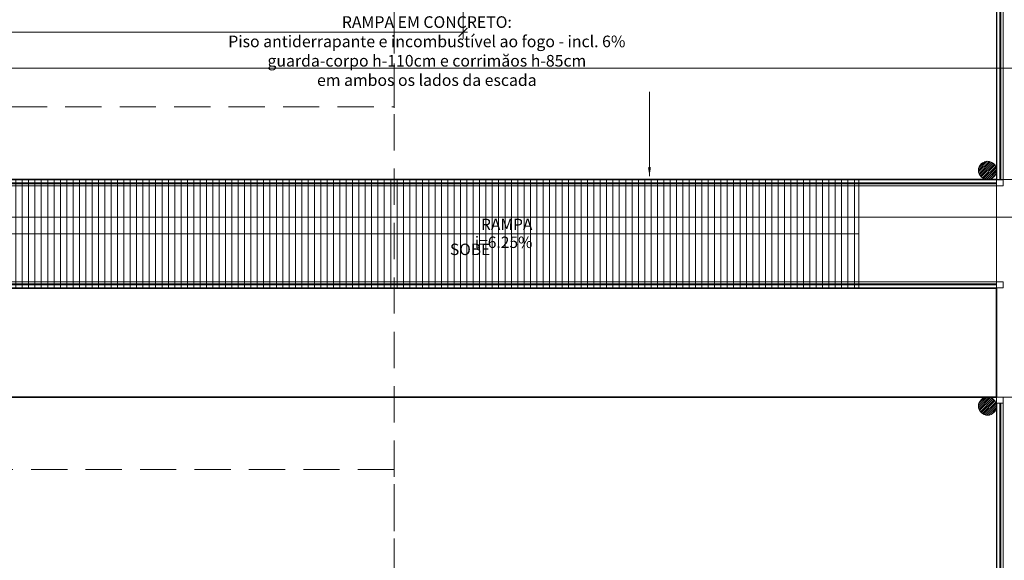
# Model space of a CAD drawing. Units: inches. Extents: x 6643 to 230932, y -24724 to 22459.
# Drawn here: x 184209 to 185566, y -3643 to -2898 of the extents above; entities that cross this region are included whole.
import ezdxf

# ---------------------------------------------------------------- set-up
doc = ezdxf.new("R2010")
doc.units = ezdxf.units.IN
doc.header["$MEASUREMENT"] = 0
doc.linetypes.add('IMPORT-HIDDEN _7_', pattern=[0.375, 0.25, -0.125])
for name, color, linetype, lineweight in [('A-----NPP', 7, 'Continuous', 9), ('A-DETLGEM', 3, 'Continuous', 9), ('A-FLOROTM', 7, 'Continuous', 9), ('A-FLORSTM', 7, 'Continuous', 9), ('ARQ_CTA_GER', 9, 'Continuous', 20), ('ARQ_EST_HTC', 9, 'Continuous', 13), ('ARQ_EST_PIL', 6, 'Continuous', 13), ('ARQ_LAY_COR', 4, 'Continuous', 9), ('ARQ_PRJ_COB', 7, 'IMPORT-HIDDEN _7_', 13), ('ARQ_PRJ_GER', 9, 'Continuous', 35), ('ARQ_SMB_CTE', 7, 'Continuous', 9), ('ARQ_SMB_GER', 7, 'Continuous', 18), ('ARQ_TXT_AMB', 3, 'Continuous', 13), ('ARQ_TXT_GER', 11, 'Continuous', 35), ('L1', 1, 'Continuous', 13), ('TEXTO', 6, 'Continuous', 15)]:
    doc.layers.add(name, color=color, linetype=linetype, lineweight=lineweight)
doc.styles.get("Standard").update_dxf_attribs({"font": 'arial.ttf'})
doc.dimstyles.new('Cota-2_0mm_Arial_Metro', dxfattribs={"dimscale": 30.48, "dimtxt": 0.6, "dimasz": 0.4, "dimexe": 0.3, "dimexo": 0.2, "dimgap": 0.2, "dimtad": 1, "dimtoh": 1, "dimdec": 0, "dimzin": 1, "dimdsep": 46, "dimtxsty": 'Standard', "dimblk": 'ARCHTICK', "dimcen": 0.09, "dimdle": 0.2, "dimclrd": 1, "dimclre": 1, "dimclrt": 250, "dimadec": 3, "dimazin": 0, "dimtfac": 1, "dimtdec": 0, "dimtmove": 0, "dimatfit": 3, "dimfxl": 0.656168, "dimtvp": 1, "dimtolj": 1, "dimtzin": 0, "dimlwd": -1, "dimlwe": -1, "dimarcsym": 0})

# ---------------------------------------------------------------- blocks, each defined once
blk = doc.blocks.new('Railing - Railing_1-20-BL SL AULA TÉRREO')
at = {"layer": 'ARQ_LAY_COR'}
for p, q in [((-588.7, -4422.8), (811.3, -4422.8)), ((-588.7, -4426.8), (811.3, -4426.8)), ((-588.7, -4428.3), (811.3, -4428.3)), ((-588.7, -4431.3), (811.3, -4431.3)), ((811.3, -4422.8), (811.3, -4426.8)), ((811.3, -4428.3), (811.3, -4431.3))]:
    blk.add_line(p, q, dxfattribs=at)
blk = doc.blocks.new('Railing - Railing_1-17-BL SL AULA TÉRREO')
at = {"layer": 'ARQ_LAY_COR'}
for p, q in [((-588.7, -4563.3), (811.3, -4563.3)), ((-588.7, -4566.3), (811.3, -4566.3)), ((-588.7, -4567.8), (811.3, -4567.8)), ((811.3, -4563.3), (811.3, -4566.3)), ((811.3, -4567.8), (811.3, -4571.8)), ((-588.7, -4571.8), (811.3, -4571.8))]:
    blk.add_line(p, q, dxfattribs=at)
blk = doc.blocks.new('_ARCHTICK')
at = {"color": 0, "linetype": 'ByBlock', "const_width": 0.15}
blk.add_lwpolyline([(-0.5, -0.5), (0.5, 0.5)], dxfattribs=at)
blk = doc.blocks.new('*D631')
at = {"layer": 'ARQ_CTA_GER', "color": 1, "ltscale": 0.1, "transparency": 16777216}
for p, q in [((182295, -2714.4), (182295, -2924.6)), ((184820, -2714.4), (184820, -2924.6)), ((182288.9, -2915.5), (184826.1, -2915.5))]:
    blk.add_line(p, q, dxfattribs=at)
at = {"layer": 'Defpoints', "color": 0, "ltscale": 0.1, "transparency": 16777216}
for p in [(182295, -2708.3), (184820, -2708.3), (184820, -2915.5)]:
    blk.add_point(p, dxfattribs=at)
at = {"layer": 'ARQ_CTA_GER', "color": 1, "ltscale": 0.1, "transparency": 16777216, "xscale": 12.192, "yscale": 12.192, "zscale": 12.192, "rotation": 180}
blk.add_blockref('_ARCHTICK', (182295, -2915.5), dxfattribs=at)
at = {"layer": 'ARQ_CTA_GER', "color": 1, "ltscale": 0.1, "transparency": 16777216, "xscale": 12.192, "yscale": 12.192, "zscale": 12.192}
blk.add_blockref('_ARCHTICK', (184820, -2915.5), dxfattribs=at)
at = {"layer": 'ARQ_CTA_GER', "color": 250, "ltscale": 0.1, "transparency": 16777216, "insert": (183557.5, -2900), "char_height": 18.29, "attachment_point": 5}
blk.add_mtext('\\A1;2525', dxfattribs=at)
blk = doc.blocks.new('projeção coberturas')
at = {"layer": 'ARQ_PRJ_COB', "ltscale": 200}
for p, q in [((203009.9, -28294.3), (203009.9, -28073)), ((200531.9, -28293), (203009.9, -28293)), ((203009.9, -28793), (200531.9, -28793)), ((203009.9, -29013), (203009.9, -28783))]:
    blk.add_line(p, q, dxfattribs=at)
for points in [[(204079.9, -27933), (203009.9, -27933), (203009.9, -28303)], [(203009.9, -28303), (203009.9, -29153), (204079.9, -29153)]]:
    blk.add_lwpolyline(points, dxfattribs=at)

msp = doc.modelspace()

# ---------------------------------------------------------------- hatches: boundary and pattern name
at = {"layer": 'A-DETLGEM'}
h = msp.add_hatch(dxfattribs=at)
h.set_pattern_fill('ANSI31', color=251, scale=70, angle=45, style=0)
h.set_pattern_definition([(90, (9186.514, -9805.6044), (-8.75, 2e-15), [])])
h.paths.add_polyline_path([(185365.009, -3268.349), (185365.009, -3118.349), (184101.009, -3118.349), (184101.009, -3268.349)])
h.paths.add_polyline_path([(182788.238, -3118.349), (182832.686, -3182.889), (182852.964, -3184.344), (182826.815, -3202.353), (182847.093, -3203.808), (182891.541, -3268.349), (183951.009, -3268.349), (183951.009, -3118.349)])
at = {"layer": 'ARQ_EST_HTC'}
h = msp.add_hatch(dxfattribs=at)
h.set_pattern_fill('ANSI31', color=256, scale=15, style=0)
h.set_pattern_definition([(45, (163405.0886, -3118.3486), (-1.32582521, 1.32582521), [])])
h.paths.add_polyline_path([(185555.009, -3105.849, -1), (185530.009, -3105.849, -1)])
h = msp.add_hatch(dxfattribs=at)
h.set_pattern_fill('ANSI31', color=256, scale=15, style=0)
h.set_pattern_definition([(45, (163405.0886, -3443.3486), (-1.32582521, 1.32582521), [])])
h.paths.add_polyline_path([(185555.009, -3430.849, -1), (185530.009, -3430.849, -1)])

# ---------------------------------------------------------------- linework, layer by layer
at = {"layer": 'A-----NPP'}
msp.add_line((185555.009, -3259.349), (185555.009, -3127.349), dxfattribs=at)
msp.add_line((185555.009, -3259.349), (185555.009, -3127.349), dxfattribs=at)
at = {"layer": 'A-FLOROTM'}
for p, q in [((185555.025, -1788.347), (185555.025, -3228.852)), ((185555.009, -3418.349), (185555.025, -4748.337))]:
    msp.add_line(p, q, dxfattribs=at)
at = {"layer": 'A-FLORSTM'}
for p, q in [((185555.009, -3118.349), (185555.009, -3118.849)), ((185555.009, -3122.849), (185555.009, -3124.349)), ((185555.009, -3127.349), (185555.009, -3259.349)), ((185555.009, -3262.349), (185555.009, -3263.849)), ((185555.009, -3267.849), (185555.009, -3268.349))]:
    msp.add_line(p, q, dxfattribs=at)
at = {"layer": 'ARQ_EST_PIL'}
for centre in [(185542.509, -3105.849), (185542.509, -3430.849)]:
    msp.add_circle(centre, 12.5, dxfattribs=at)
at = {"layer": 'ARQ_LAY_COR'}
for p, q in [((185555.525, -1788.347), (185555.525, -3118.849)), ((185559.525, -3118.849), (185559.525, -1788.347)), ((185561.025, -1788.347), (185561.025, -3118.849)), ((185564.025, -3118.849), (185564.025, -1788.347)), ((184149.009, -3259.349), (185555.009, -3259.349)), ((185559.525, -3418.347), (185555.525, -3418.347)), ((185555.525, -3418.347), (185555.525, -3418.347)), ((185555.525, -3426.847), (185555.525, -4748.337)), ((185559.525, -3418.347), (185559.525, -3418.347)), ((185559.525, -4748.337), (185559.525, -3426.847)), ((185564.025, -3418.347), (185561.025, -3418.347)), ((185561.025, -3418.347), (185561.025, -3418.347)), ((185561.025, -3426.847), (185561.025, -4748.337)), ((185564.025, -4748.337), (185564.025, -3418.347))]:
    msp.add_line(p, q, dxfattribs=at)
for points in [[(185555.009, -3118.849), (185564.025, -3118.849), (185564.025, -3127.349), (185555.009, -3127.349)], [(185554.992, -3259.349), (185564.009, -3259.349), (185564.009, -3267.849), (185554.992, -3267.849)], [(185554.99, -3418.347), (185564.006, -3418.347), (185564.006, -3426.847), (185554.99, -3426.847)]]:
    msp.add_lwpolyline(points, close=True, dxfattribs=at)
at = {"layer": 'ARQ_PRJ_GER', "ltscale": 8}
for p, q in [((185555.009, -3118.349), (184101.009, -3118.349)), ((185555.009, -3268.349), (182497.009, -3268.349)), ((184101.009, -3418.349), (185555.009, -3418.349))]:
    msp.add_line(p, q, dxfattribs=at)
msp.add_lwpolyline([(185555.009, -3268.349), (185555.009, -3418.349)], dxfattribs=at)
at = {"layer": 'ARQ_SMB_CTE', "linetype": 'Continuous'}
msp.add_line((185862.069, -3170.542), (182197.829, -3170.542), dxfattribs=at)
at = {"layer": 'ARQ_SMB_GER'}
msp.add_line((185365.009, -3193.349), (184101.009, -3193.349), dxfattribs=at)
at = {"layer": 'L1'}
for p, q in [((185555.009, -2448.35), (185555.009, -3078.35)), ((185555.009, -3118.349), (185705.009, -3118.349)), ((185555.009, -3268.349), (184101.009, -3268.349)), ((185555.009, -3418.347), (185705.009, -3418.349))]:
    msp.add_line(p, q, dxfattribs=at)
for points in [[(185365.009, -3118.349), (185365.009, -3268.349)], [(185555.009, -3268.349), (185365.009, -3268.349), (185365.009, -3118.349), (185555.009, -3118.349)]]:
    msp.add_lwpolyline(points, dxfattribs=at)

# ---------------------------------------------------------------- block references
at = {"layer": 'ARQ_LAY_COR'}
for name in ['Railing - Railing_1-20-BL SL AULA TÉRREO', 'Railing - Railing_1-17-BL SL AULA TÉRREO']:
    msp.add_blockref(name, (184743.674, 1303.957), dxfattribs=at)

# ---------------------------------------------------------------- leaders
at = {"layer": 'ARQ_SMB_GER', "color": 0, "ltscale": 0.1, "annotation_type": 0, "has_hookline": 1, "hookline_direction": 1, "text_width": 531.165}
msp.add_leader([(185076.802, -3113.968), (185076.802, -2902.535), (184926.505, -2902.535)], dimstyle='Cota-2_0mm_Arial_Metro', override={"dimtad": 0, "dimclrd": 1}, dxfattribs=at)

# ---------------------------------------------------------------- next in the draw order: texts
at = {"layer": 'ARQ_TXT_AMB', "insert": (184915.531, -3172.501), "char_height": 15.73653, "width": 4.888534022029489e-12, "attachment_point": 3, "line_spacing_factor": 0.938532, "bg_fill": 3, "box_fill_scale": 1.25, "bg_fill_color": 0, "bg_fill_transparency": 7015598}
msp.add_mtext('RAMPA i=6.25%', dxfattribs=at)
at = {"layer": 'ARQ_TXT_GER', "insert": (184770.113, -2893.391), "char_height": 16, "width": 768.25836, "attachment_point": 2, "bg_fill": 2}
msp.add_mtext('\\A1;{\\fArial|b0|i0|c238|p34;RAMPA EM CONCRETO:\\PPiso antiderrapante e incombustível ao fogo - incl. 6%\\Pguarda-corpo h-110cm e corrimăos h-85cm\\Pem ambos os lados da escada}', dxfattribs=at)

# ---------------------------------------------------------------- next in the draw order: linework, layer by layer
at = {"layer": 'ARQ_SMB_CTE', "linetype": 'Continuous'}
msp.add_line((181989.734, -2964.861), (189271.305, -2964.861), dxfattribs=at)

# ---------------------------------------------------------------- next in the draw order: texts
at = {"layer": 'ARQ_TXT_AMB', "insert": (184857.451, -3206.867), "char_height": 15.7365, "width": 77.10953, "attachment_point": 3, "line_spacing_factor": 0.938532, "bg_fill": 3, "box_fill_scale": 1.25, "bg_fill_color": 0, "bg_fill_transparency": 7015606}
msp.add_mtext('SOBE', dxfattribs=at)

# ---------------------------------------------------------------- next in the draw order: dimensions: what is measured, and where the dimension line sits
at = {"layer": 'ARQ_CTA_GER', "ltscale": 0.1}
dim = msp.add_linear_dim(base=(184820.002, -2915.47), p1=(182295.009, -2708.331), p2=(184820.002, -2708.331), dimstyle='Cota-2_0mm_Arial_Metro', dxfattribs=at)
dim.commit()
dim.dimension.update_dxf_attribs({"geometry": '*D631', "text_midpoint": (183557.506, -2900.037)})

# ---------------------------------------------------------------- next in the draw order: block references
at = {"layer": 'TEXTO'}
msp.add_blockref('projeção coberturas', (-18284.92, 25274.692), dxfattribs=at)

doc.saveas('drawing.dxf')
